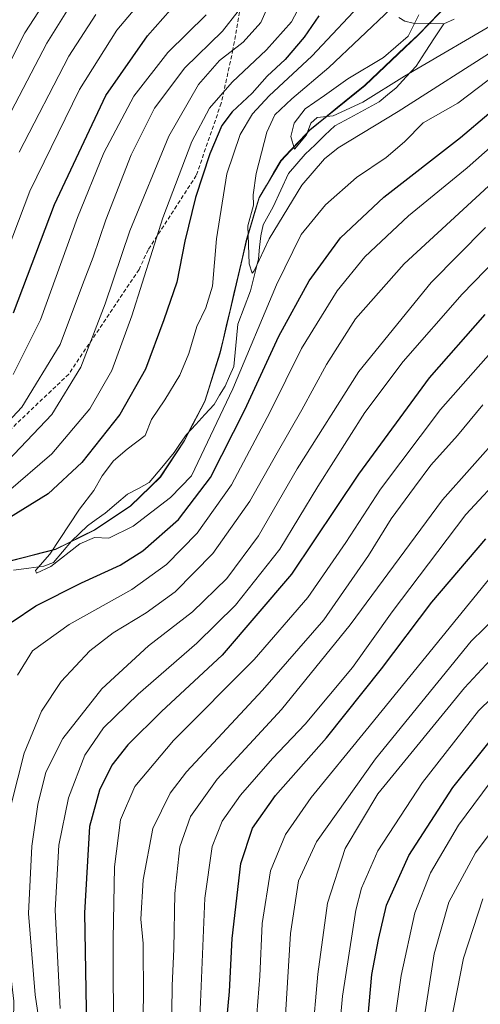
# Model space of a CAD drawing. Units: metres. Extents: x 593268 to 596692, y 4768397 to 4770757.
# Drawn here: x 595653 to 595768, y 4768596 to 4768842 of the extents above; entities that cross this region are included whole.
import ezdxf

# ---------------------------------------------------------------- set-up
doc = ezdxf.new("R2010")
doc.units = ezdxf.units.M
doc.header["$MEASUREMENT"] = 0
doc.linetypes.add('TRAZOSX2', pattern=[1.5, 1, -0.5])
for name, color, linetype, lineweight in [('Arbolado forestal CxS', 92, 'Continuous', 0), ('Corriente natural lineal', 142, 'Continuous', 13), ('Curva de nivel maestra', 36, 'Continuous', 30), ('Curva de nivel normal', 36, 'Continuous', 0), ('Entidad de ámbito territorial', 19, 'Continuous', 0), ('Entidad de ámbito territorial CxS', 92, 'Continuous', 0), ('Municipio', 9, 'Continuous', 13), ('Municipio CxS', 142, 'Continuous', 0), ('Senda', 19, 'TRAZOSX2', 0)]:
    doc.layers.add(name, color=color, linetype=linetype, lineweight=lineweight)

# ---------------------------------------------------------------- blocks, each defined once
blk = doc.blocks.new('*U150')
at = {"layer": 'Arbolado forestal CxS', "color": 92, "linetype": 'Continuous', "lineweight": 0}
blk.add_polyline3d([(595650.7531, 4768706.6391, 595.3599), (595661.8033, 4768709.4597, 596.3331), (595671.5733, 4768714.3091, 596.1911), (595680.5829, 4768720.2991, 595.3998), (595688.0635, 4768727.5595, 593.742), (595694.0135, 4768736.5893, 593.958), (595699.1939, 4768746.4995, 594.1583), (595702.9835, 4768758.5691, 592.6289), (595706.5037, 4768773.4391, 591.2746), (595709.6539, 4768787.0291, 590.6579), (595712.8041, 4768797.4493, 588.7401), (595718.2441, 4768806.7395, 587.0801), (595725.4749, 4768814.3691, 587.9405), (595739.2946, 4768825.5797, 586.7766), (595752.6047, 4768838.1795, 583.0356), (595765.5345, 4768851.5393, 582.0257)], dxfattribs=at)
blk = doc.blocks.new('*U173')
at = {"layer": 'Curva de nivel normal', "color": 36, "linetype": 'Continuous', "lineweight": 0}
for points in [[(595723.91, 4768847.23, 605), (595720.89, 4768841.53, 605), (595714.6, 4768834.52, 605), (595706.04, 4768826.4, 605), (595700.35, 4768819.91, 605), (595695.94, 4768811.58, 605), (595688.63, 4768792.41, 605), (595680.92, 4768767.9, 605), (595675.9, 4768754.29, 605), (595670.34, 4768744.63, 605), (595660.87, 4768733.38, 605), (595649.44, 4768723.58, 605)], [(595652.23, 4768678, 605), (595655.99, 4768684.12, 605), (595665.18, 4768690.74, 605), (595680.87, 4768699.48, 605), (595689.53, 4768705.74, 605), (595697.24, 4768713.56, 605), (595705.86, 4768725.61, 605), (595715.54, 4768743.88, 605), (595723.41, 4768759.79, 605), (595732.3, 4768774.18, 605), (595739.21, 4768782.67, 605), (595750.2, 4768792.94, 605), (595764.84, 4768805, 605), (595775.67, 4768814.58, 605)]]:
    blk.add_polyline3d(points, dxfattribs=at)
blk = doc.blocks.new('*U174')
at = {"layer": 'Curva de nivel normal', "color": 36, "linetype": 'Continuous', "lineweight": 0}
for points in [[(595459.45, 4768646.62, 640), (595482.1, 4768673.36, 640), (595492.55, 4768684.9, 640), (595495.62, 4768689.45, 640), (595501.6, 4768699.74, 640), (595517.79, 4768717.73, 640), (595535.38, 4768734.08, 640), (595539.68, 4768737.02, 640), (595549.39, 4768740.78, 640), (595571.3, 4768747.05, 640), (595580.28, 4768748.44, 640), (595589.87, 4768747.9, 640), (595602.31, 4768749.77, 640), (595611.31, 4768750.89, 640), (595617.64, 4768753.75, 640), (595624.87, 4768760.74, 640), (595630.59, 4768768.62, 640), (595634.33, 4768777.26, 640), (595640.59, 4768796.21, 640), (595648.79, 4768815.36, 640), (595659.65, 4768836.14, 640), (595665.83, 4768846.13, 640)], [(595773.54, 4768738.61, 640), (595758.69, 4768721.89, 640), (595735.56, 4768690.63, 640), (595718.4, 4768669.42, 640), (595702.27, 4768652.03, 640), (595695.54, 4768642.69, 640), (595692.9, 4768635.06, 640), (595691.64, 4768623.39, 640), (595691.38, 4768609.56, 640), (595690.98, 4768600.31, 640), (595690.83, 4768587.46, 640)]]:
    blk.add_polyline3d(points, dxfattribs=at)
blk = doc.blocks.new('*U179')
at = {"layer": 'Curva de nivel normal', "color": 36, "linetype": 'Continuous', "lineweight": 0}
blk.add_polyline3d([(595786.39, 4768846.39, 590), (595773.2, 4768835.41, 590), (595747.59, 4768819.09, 590), (595732.54, 4768809.98, 590), (595729.12, 4768807.25, 590), (595723.44, 4768800.59, 590), (595715.3, 4768787.19, 590), (595711.55, 4768779.21, 590), (595711.01, 4768778.61, 590), (595710.3, 4768780.93, 590), (595709.94, 4768790.43, 590), (595711.36, 4768795.58, 590), (595711.3, 4768798.24, 590), (595712.03, 4768803.58, 590), (595714.68, 4768813.91, 590), (595716.67, 4768818.24, 590), (595720.96, 4768822.24, 590), (595730.22, 4768830.03, 590), (595745.7, 4768844.72, 590)], dxfattribs=at)
blk = doc.blocks.new('*U182')
at = {"layer": 'Curva de nivel normal', "color": 36, "linetype": 'Continuous', "lineweight": 0}
blk.add_polyline3d([(595773.43, 4768705.92, 655), (595739.53, 4768664.29, 655), (595725.81, 4768647.38, 655), (595719.35, 4768638.13, 655), (595715.6, 4768629.04, 655), (595713.51, 4768615.9, 655), (595712.93, 4768602.69, 655), (595712.15, 4768593.22, 655), (595711.89, 4768584.66, 655), (595710.88, 4768569.74, 655), (595709.91, 4768559.43, 655), (595710.95, 4768546.94, 655), (595714.75, 4768525.68, 655), (595717.55, 4768503.56, 655), (595717.89, 4768485.92, 655), (595716.56, 4768464.25, 655), (595716.39, 4768449.78, 655), (595711.4, 4768436.68, 655), (595708.7, 4768430.06, 655)], dxfattribs=at)
blk = doc.blocks.new('*U185')
at = {"layer": 'Curva de nivel normal', "color": 36, "linetype": 'Continuous', "lineweight": 0}
blk.add_polyline3d([(595777.34, 4768832.36, 595), (595762.53, 4768821.11, 595), (595753.87, 4768816.22, 595), (595749.2, 4768811.5, 595), (595744.53, 4768807.56, 595), (595737.17, 4768802.54, 595), (595729.36, 4768795.74, 595), (595723.29, 4768788.24, 595), (595717.1, 4768775.71, 595), (595706.18, 4768749.67, 595), (595695.79, 4768727.91, 595), (595690.61, 4768722.51, 595), (595681.19, 4768715.33, 595), (595675.13, 4768712.34, 595), (595671.53, 4768712.5, 595), (595667.91, 4768710.91, 595), (595660.62, 4768705.22, 595), (595657.06, 4768703.58, 595), (595656.73, 4768704.18, 595), (595660.33, 4768708.3, 595), (595667.82, 4768719.59, 595), (595671.38, 4768724.24, 595), (595673.43, 4768727.91, 595), (595676.26, 4768731.67, 595), (595679.72, 4768734.6, 595), (595684.21, 4768738, 595), (595685.79, 4768742, 595), (595689.18, 4768746.88, 595), (595692.87, 4768753.1, 595), (595695.19, 4768758.52, 595), (595697.13, 4768765.24, 595), (595699.45, 4768769.93, 595), (595701.1, 4768775.32, 595), (595702.12, 4768787.16, 595), (595704.68, 4768803.49, 595), (595708.05, 4768813.28, 595), (595711.13, 4768818.47, 595), (595715.31, 4768822.97, 595), (595725.98, 4768832.94, 595), (595740.2, 4768848.2, 595)], dxfattribs=at)
blk = doc.blocks.new('*U191')
at = {"layer": 'Curva de nivel normal', "color": 36, "linetype": 'Continuous', "lineweight": 0}
for points in [[(595652.69, 4768808.84, 635), (595665.13, 4768832.87, 635), (595671.87, 4768843.29, 635)], [(595768.78, 4768745.65, 635), (595762.46, 4768737.99, 635), (595755.77, 4768730.58, 635), (595751.64, 4768725.05, 635), (595745.82, 4768717.13, 635), (595740.17, 4768707.97, 635), (595728.94, 4768691.87, 635), (595713.62, 4768674.27, 635), (595694.56, 4768653.86, 635), (595690.47, 4768648.48, 635), (595686.13, 4768639.64, 635), (595683.72, 4768626.79, 635), (595683.17, 4768616.97, 635), (595683.72, 4768610.92, 635), (595683.77, 4768597.17, 635), (595682.89, 4768566.25, 635)]]:
    blk.add_polyline3d(points, dxfattribs=at)
blk = doc.blocks.new('*U193')
at = {"layer": 'Curva de nivel normal', "color": 36, "linetype": 'Continuous', "lineweight": 0}
blk.add_polyline3d([(595776.21, 4768646.02, 685), (595766.92, 4768633.59, 685), (595760.27, 4768621.19, 685), (595756.55, 4768608.33, 685), (595752.14, 4768579.86, 685), (595751.52, 4768562.29, 685), (595753.22, 4768550.71, 685), (595755.88, 4768541.39, 685), (595758.28, 4768528.04, 685), (595758.78, 4768512.83, 685), (595757.46, 4768493.82, 685), (595758.53, 4768475.25, 685), (595759.11, 4768455.5, 685), (595757.19, 4768435.46, 685), (595756.13, 4768431.62, 685), (595755.63, 4768430.71, 685)], dxfattribs=at)
blk = doc.blocks.new('*U199')
at = {"layer": 'Curva de nivel normal', "color": 36, "linetype": 'Continuous', "lineweight": 0}
blk.add_polyline3d([(595774.24, 4768842.6, 585), (595749.15, 4768827.86, 585), (595738.7, 4768821.41, 585), (595731.28, 4768817.97, 585), (595727.31, 4768817.57, 585), (595725.69, 4768816.11, 585), (595724.59, 4768813.25, 585), (595721.59, 4768809.62, 585), (595720.72, 4768812.76, 585), (595721.54, 4768816.14, 585), (595724.32, 4768819.76, 585), (595729.12, 4768823.06, 585), (595734.93, 4768827.25, 585), (595743.93, 4768832.53, 585), (595750.09, 4768837.91, 585), (595752.78, 4768843.26, 585)], dxfattribs=at)
blk = doc.blocks.new('*U204')
at = {"layer": 'Curva de nivel normal', "color": 36, "linetype": 'Continuous', "lineweight": 0}
for points in [[(595640.08, 4768811.19, 645), (595654.14, 4768838.73, 645), (595666.21, 4768857.39, 645)], [(595774.41, 4768728.88, 645), (595764.53, 4768718.23, 645), (595752.87, 4768702.76, 645), (595746.1, 4768693.84, 645), (595736.12, 4768679.93, 645), (595724.33, 4768665.77, 645), (595716.15, 4768657.16, 645), (595708.1, 4768647.98, 645), (595703.49, 4768641.51, 645), (595700.98, 4768635.18, 645), (595699.15, 4768622.25, 645), (595698.11, 4768596.21, 645), (595697.2, 4768577.41, 645), (595696.96, 4768566.54, 645), (595696.27, 4768552.59, 645), (595697.26, 4768538.92, 645), (595699.84, 4768523.59, 645), (595702.15, 4768511.85, 645), (595704.34, 4768494.26, 645), (595704.55, 4768477.68, 645), (595703.6, 4768462.93, 645), (595704.39, 4768451.79, 645), (595701.64, 4768439.64, 645), (595698.66, 4768429.92, 645)]]:
    blk.add_polyline3d(points, dxfattribs=at)
blk = doc.blocks.new('*U216')
at = {"layer": 'Curva de nivel normal', "color": 36, "linetype": 'Continuous', "lineweight": 0}
blk.add_polyline3d([(595772.53, 4768653.75, 680), (595762.64, 4768640.46, 680), (595755.68, 4768628.59, 680), (595751.72, 4768618.59, 680), (595748.35, 4768602.92, 680), (595745.49, 4768583.1, 680), (595744.69, 4768566.76, 680), (595746.54, 4768550.27, 680), (595750.53, 4768531.71, 680), (595752.08, 4768511.77, 680), (595750.97, 4768491.97, 680), (595751.68, 4768475.1, 680), (595751.8, 4768455.8, 680), (595750.54, 4768438.25, 680), (595748.75, 4768432.42, 680), (595747.4, 4768430.6, 680)], dxfattribs=at)
blk = doc.blocks.new('*U218')
at = {"layer": 'Curva de nivel normal', "color": 36, "linetype": 'Continuous', "lineweight": 0}
for points in [[(595716.83, 4768849.65, 610), (595713.21, 4768841.3, 610), (595708.75, 4768836.42, 610), (595702.87, 4768831.82, 610), (595697.59, 4768825.78, 610), (595690.19, 4768812.9, 610), (595680.38, 4768789.21, 610), (595674.19, 4768770.95, 610), (595668.14, 4768755.12, 610), (595660.9, 4768743.24, 610), (595649.82, 4768731.62, 610)], [(595651.25, 4768591.5, 610), (595651.34, 4768596.48, 610), (595650.54, 4768603.59, 610), (595650.1, 4768610.05, 610), (595648.63, 4768617.12, 610), (595649.24, 4768628.08, 610), (595650.77, 4768646, 610), (595653.9, 4768658.54, 610), (595658.3, 4768668.99, 610), (595663.19, 4768676.45, 610), (595670.4, 4768684.1, 610), (595676.2, 4768688.65, 610), (595684.49, 4768693.6, 610), (595691.7, 4768698.88, 610), (595701.14, 4768708.45, 610), (595710.45, 4768721.54, 610), (595717.24, 4768733.62, 610), (595723.44, 4768744.43, 610), (595729.59, 4768755.77, 610), (595736.85, 4768767.19, 610), (595749.05, 4768780.91, 610), (595778.63, 4768808.11, 610)]]:
    blk.add_polyline3d(points, dxfattribs=at)
blk = doc.blocks.new('*U220')
at = {"layer": 'Curva de nivel normal', "color": 36, "linetype": 'Continuous', "lineweight": 0}
blk.add_polyline3d([(595715.68, 4768430.16, 660), (595715.92, 4768430.59, 660), (595723.11, 4768443.82, 660), (595724.17, 4768446.49, 660), (595723.94, 4768451.08, 660), (595721.26, 4768461.43, 660), (595720.74, 4768467.82, 660), (595722.19, 4768480.63, 660), (595724.45, 4768499.4, 660), (595722.58, 4768523.63, 660), (595718.28, 4768545.67, 660), (595717.02, 4768555.56, 660), (595717.14, 4768562.2, 660), (595719.39, 4768592.92, 660), (595720.64, 4768613.37, 660), (595722.64, 4768626.59, 660), (595727.13, 4768636.34, 660), (595741.88, 4768657.13, 660), (595765.84, 4768686.51, 660), (595778.84, 4768699.22, 660)], dxfattribs=at)
blk = doc.blocks.new('*U227')
at = {"layer": 'Curva de nivel normal', "color": 36, "linetype": 'Continuous', "lineweight": 0}
blk.add_polyline3d([(595732.21, 4768581.93, 670), (595733.67, 4768597.72, 670), (595737.01, 4768619.23, 670), (595738.42, 4768624.73, 670), (595742.48, 4768634.06, 670), (595753.63, 4768651.14, 670), (595767.71, 4768669.1, 670), (595781, 4768682.09, 670)], dxfattribs=at)
blk = doc.blocks.new('*U231')
at = {"layer": 'Curva de nivel normal', "color": 36, "linetype": 'Continuous', "lineweight": 0}
blk.add_polyline3d([(595768.73, 4768622.03, 690), (595763.92, 4768607.23, 690), (595759.92, 4768586.77, 690), (595758.1, 4768570.33, 690), (595758.09, 4768561.36, 690), (595759.58, 4768552.27, 690), (595762.59, 4768542.59, 690), (595765.19, 4768528.25, 690), (595765.53, 4768514.3, 690), (595763.82, 4768502.79, 690), (595763.14, 4768493.73, 690), (595763.94, 4768484.29, 690), (595765.56, 4768473.34, 690), (595766.2, 4768457.59, 690), (595764.66, 4768435.92, 690), (595763.91, 4768431.57, 690), (595763.55, 4768430.82, 690)], dxfattribs=at)
blk = doc.blocks.new('*U244')
at = {"layer": 'Curva de nivel normal', "color": 36, "linetype": 'Continuous', "lineweight": 0}
blk.add_polyline3d([(595723.44, 4768430.26, 665), (595725.98, 4768434.93, 665), (595730.34, 4768445.42, 665), (595729.76, 4768453.34, 665), (595726.41, 4768464.58, 665), (595725.64, 4768471.72, 665), (595727.02, 4768482.15, 665), (595728.45, 4768486.1, 665), (595730.79, 4768488.52, 665), (595731.81, 4768491.83, 665), (595731.92, 4768501.66, 665), (595730.98, 4768517.77, 665), (595729.17, 4768529.82, 665), (595725.41, 4768547, 665), (595724.13, 4768565.39, 665), (595726.03, 4768587.07, 665), (595727.44, 4768603.22, 665), (595729.92, 4768620.99, 665), (595734.32, 4768634.69, 665), (595742.52, 4768648.3, 665), (595750.77, 4768658.45, 665), (595764.15, 4768674.83, 665), (595776.1, 4768687.66, 665)], dxfattribs=at)
blk = doc.blocks.new('*U249')
at = {"layer": 'Curva de nivel maestra', "color": 36, "linetype": 'Continuous', "lineweight": 30}
blk.add_polyline3d([(595738.82, 4768430.48, 675), (595744.48, 4768441.2, 675), (595744.32, 4768458.23, 675), (595744.7, 4768475.37, 675), (595744.51, 4768490.25, 675), (595745.62, 4768504.37, 675), (595745.59, 4768514.39, 675), (595743.36, 4768531.04, 675), (595739.25, 4768552.59, 675), (595738.15, 4768569.59, 675), (595739.42, 4768585.25, 675), (595741.02, 4768603.17, 675), (595742.63, 4768611.93, 675), (595744.62, 4768620.5, 675), (595750.24, 4768632.92, 675), (595761.26, 4768649.94, 675), (595774.45, 4768666.31, 675)], dxfattribs=at)
blk = doc.blocks.new('*U261')
at = {"layer": 'Curva de nivel maestra', "color": 36, "linetype": 'Continuous', "lineweight": 30}
for points in [[(595727.67, 4768842.98, 600), (595724.05, 4768837.65, 600), (595719.29, 4768832.06, 600), (595714.8, 4768827.86, 600), (595711.03, 4768823.66, 600), (595706.02, 4768819, 600), (595703.43, 4768815.56, 600), (595700.38, 4768808.43, 600), (595696.8, 4768797.51, 600), (595694.15, 4768786.65, 600), (595692.14, 4768776.37, 600), (595688.88, 4768766.91, 600), (595684.28, 4768754.58, 600), (595677.9, 4768743.24, 600), (595668.41, 4768731.26, 600), (595659.93, 4768723.42, 600), (595647.2, 4768715.54, 600)], [(595650.9, 4768691.33, 600), (595656.82, 4768695.34, 600), (595668.3, 4768701.14, 600), (595677.99, 4768705.53, 600), (595683.61, 4768709.1, 600), (595692.56, 4768716.96, 600), (595700.55, 4768727.46, 600), (595709.17, 4768744.38, 600), (595717.72, 4768762.81, 600), (595725.31, 4768776.72, 600), (595733.14, 4768787.45, 600), (595743.96, 4768797.58, 600), (595763.19, 4768812.58, 600), (595777.39, 4768824.59, 600)]]:
    blk.add_polyline3d(points, dxfattribs=at)
blk = doc.blocks.new('*U263')
at = {"layer": 'Curva de nivel maestra', "color": 36, "linetype": 'Continuous', "lineweight": 30}
blk.add_polyline3d([(595703.97, 4768429.99, 650), (595705.97, 4768436.9, 650), (595710.33, 4768449.7, 650), (595711.05, 4768454.73, 650), (595710.13, 4768462.62, 650), (595711.09, 4768481.57, 650), (595709.92, 4768505.59, 650), (595704.72, 4768538.78, 650), (595703.1, 4768554.63, 650), (595704.16, 4768570.1, 650), (595704.71, 4768585.23, 650), (595704.69, 4768591.69, 650), (595705.36, 4768598.86, 650), (595706.02, 4768612.17, 650), (595708.22, 4768630.91, 650), (595711.09, 4768639.72, 650), (595716.87, 4768647.88, 650), (595729.61, 4768662.34, 650), (595743.4, 4768679.59, 650), (595756.03, 4768696.25, 650), (595769.5, 4768712.12, 650)], dxfattribs=at)

msp = doc.modelspace()

# ---------------------------------------------------------------- linework, layer by layer
at = {"layer": 'Arbolado forestal CxS', "color": 92, "linetype": 'Continuous', "lineweight": 0}
for points in [[(595765.53, 4768851.54, 582.03), (595752.6, 4768838.18, 583.04), (595739.29, 4768825.58, 586.78), (595725.47, 4768814.37, 587.94), (595718.24, 4768806.74, 587.08), (595712.8, 4768797.45, 588.74), (595709.65, 4768787.03, 590.66), (595706.5, 4768773.44, 591.27), (595702.98, 4768758.57, 592.63), (595699.19, 4768746.5, 594.16), (595694.01, 4768736.59, 593.96), (595688.06, 4768727.56, 593.74), (595680.58, 4768720.3, 595.4), (595671.57, 4768714.31, 596.19), (595661.8, 4768709.46, 596.33), (595650.75, 4768706.64, 595.36)], [(595650.75, 4768706.64, 595.36), (595661.8, 4768709.46, 596.33), (595671.57, 4768714.31, 596.19), (595680.58, 4768720.3, 595.4), (595688.06, 4768727.56, 593.74), (595694.01, 4768736.59, 593.96), (595699.19, 4768746.5, 594.16), (595702.98, 4768758.57, 592.63), (595706.5, 4768773.44, 591.27), (595709.65, 4768787.03, 590.66), (595712.8, 4768797.45, 588.74), (595718.24, 4768806.74, 587.08), (595725.47, 4768814.37, 587.94), (595739.29, 4768825.58, 586.78), (595752.6, 4768838.18, 583.04), (595765.53, 4768851.54, 582.03)], [(595650.75, 4768706.64, 595.36), (595661.8, 4768709.46, 596.33), (595671.57, 4768714.31, 596.19), (595680.58, 4768720.3, 595.4), (595688.06, 4768727.56, 593.74), (595694.01, 4768736.59, 593.96), (595699.19, 4768746.5, 594.16), (595702.98, 4768758.57, 592.63), (595706.5, 4768773.44, 591.27), (595709.65, 4768787.03, 590.66), (595712.8, 4768797.45, 588.74), (595718.24, 4768806.74, 587.08), (595725.47, 4768814.37, 587.94), (595739.29, 4768825.58, 586.78), (595752.6, 4768838.18, 583.04), (595765.53, 4768851.54, 582.03)]]:
    msp.add_polyline3d(points, dxfattribs=at)
at = {"layer": 'Corriente natural lineal', "color": 142, "linetype": 'Continuous', "lineweight": 13}
for points in [[(595747.77, 4768842.57, 587.83), (595749.28, 4768841.67, 586.15), (595751.37, 4768841.13, 584.24), (595755.19, 4768841.06, 582.68), (595759, 4768841, 582.34)], [(595761.58, 4768842.19, 582.48), (595759, 4768841, 582.34)], [(595759, 4768841, 582.34), (595756.69, 4768837.47, 582.23), (595754.37, 4768833.94, 583.05), (595752.06, 4768830.41, 585.3), (595749.55, 4768827.69, 586.74), (595747.04, 4768824.97, 587.25), (595744.92, 4768823.24, 586.94), (595742.8, 4768821.51, 586.84), (595739.11, 4768819.5, 586.15), (595735.43, 4768817.48, 586.05), (595731.74, 4768815.46, 586.8), (595729.25, 4768813.1, 587.17), (595726.76, 4768810.73, 586.88), (595724.27, 4768808.37, 586.35), (595722.17, 4768805.95, 586.64), (595720.08, 4768803.54, 587.58), (595718.17, 4768799.39, 587.95), (595716.26, 4768795.24, 587.96), (595715.01, 4768792.97, 588.47), (595713.76, 4768790.7, 588.64), (595713.16, 4768787.95, 588.76), (595712.87, 4768785.07, 589.73), (595712.57, 4768782.18, 590.49), (595711.59, 4768778.17, 590.91), (595710.61, 4768774.16, 591.34), (595709.03, 4768769.99, 591.25), (595707.46, 4768765.81, 589.94), (595707.1, 4768762.29, 589.91), (595706.74, 4768758.77, 591.62), (595706.39, 4768755.25, 593.69), (595705.33, 4768752.8, 594.67), (595704.28, 4768750.36, 594.75), (595702.88, 4768748.05, 594.21), (595701.48, 4768745.74, 593), (595699.19, 4768743.23, 592.38), (595696.89, 4768740.72, 591.96), (595694.59, 4768738.21, 591.91), (595693.03, 4768735.97, 592.2), (595691.47, 4768733.72, 592.08), (595688.37, 4768729.97, 592.61), (595685.26, 4768726.22, 592.97), (595682.54, 4768724.77, 593.21), (595679.82, 4768723.32, 593.39), (595677.03, 4768720.96, 593.53), (595674.23, 4768718.59, 593.65), (595671.99, 4768717, 593.89), (595669.76, 4768715.42, 594.54), (595667.77, 4768713.49, 595), (595665.78, 4768711.57, 595.9), (595663.51, 4768708.9, 596.17), (595661.24, 4768706.23, 595.79), (595658.86, 4768705.26, 595.6), (595655.08, 4768704.79, 595.36), (595651.3, 4768704.32, 595.34)]]:
    msp.add_polyline3d(points, dxfattribs=at)
at = {"layer": 'Curva de nivel maestra', "color": 36, "linetype": 'Continuous', "lineweight": 30}
for points in [[(595651.28, 4768768.72, 625), (595661.53, 4768795.82, 625), (595674.36, 4768823.08, 625), (595684.84, 4768837.95, 625), (595694.39, 4768848.91, 625)], [(595769.29, 4768768.29, 625), (595755.33, 4768752.42, 625), (595737.65, 4768728.32, 625), (595720.88, 4768703.33, 625), (595703.54, 4768683, 625), (595688.32, 4768668.93, 625), (595679.92, 4768660.63, 625), (595675.89, 4768655.52, 625), (595672.81, 4768649.26, 625), (595670.3, 4768640.17, 625), (595669.05, 4768618.59, 625), (595669.72, 4768579.92, 625)]]:
    msp.add_polyline3d(points, dxfattribs=at)
at = {"layer": 'Curva de nivel normal', "color": 36, "linetype": 'Continuous', "lineweight": 0}
for points in [[(595649.65, 4768784.15, 630), (595655.39, 4768799.14, 630), (595667.78, 4768824.58, 630), (595677.13, 4768839.4, 630), (595684.45, 4768848.19, 630)], [(595643.79, 4768734.92, 615), (595653.33, 4768745.07, 615), (595662.97, 4768760.72, 615), (595668.57, 4768775.7, 615), (595671.22, 4768782.61, 615), (595674.38, 4768791.92, 615), (595680.76, 4768808.24, 615), (595686.59, 4768819.91, 615), (595694.12, 4768830.01, 615), (595703.55, 4768839.17, 615), (595707.54, 4768844.13, 615)], [(595651.2, 4768753.22, 620), (595658.06, 4768766.96, 620), (595667.32, 4768792.5, 620), (595673.88, 4768808.7, 620), (595681.36, 4768822.9, 620), (595689.9, 4768833.84, 620), (595699.53, 4768843.21, 620)], [(595769.45, 4768789.99, 615), (595755.87, 4768776.27, 615), (595737.75, 4768753.97, 615), (595722.26, 4768729.68, 615), (595712.57, 4768712.91, 615), (595704.71, 4768702.25, 615), (595696.07, 4768693.89, 615), (595685.1, 4768685.36, 615), (595673.38, 4768674.61, 615), (595663.58, 4768662.18, 615), (595659.38, 4768653.74, 615), (595657.33, 4768645.69, 615), (595655.84, 4768635.22, 615), (595655.02, 4768618.4, 615), (595656.72, 4768598.04, 615), (595659.09, 4768581.82, 615)], [(595778.16, 4768788.28, 620), (595763.58, 4768773.39, 620), (595748.83, 4768756.48, 620), (595739.24, 4768743.72, 620), (595727.44, 4768725.24, 620), (595717.92, 4768709.58, 620), (595706.86, 4768695.53, 620), (595697.2, 4768686.05, 620), (595682.48, 4768673.3, 620), (595673.77, 4768664.84, 620), (595669.1, 4768657.99, 620), (595665, 4768647.36, 620), (595662.6, 4768635.48, 620), (595661.72, 4768619.25, 620), (595662.94, 4768594.59, 620)], [(595770.78, 4768758.79, 630), (595758.2, 4768744.48, 630), (595743.18, 4768724.55, 630), (595734.46, 4768711.19, 630), (595724.96, 4768697.45, 630), (595711.48, 4768681.98, 630), (595691.34, 4768661.65, 630), (595681.67, 4768650.19, 630), (595678.04, 4768641.8, 630), (595676.51, 4768630.08, 630), (595676.19, 4768612, 630), (595676.32, 4768584.89, 630)]]:
    msp.add_polyline3d(points, dxfattribs=at)
at = {"layer": 'Entidad de ámbito territorial', "color": 19, "linetype": 'Continuous', "lineweight": 0}
msp.add_polyline3d([(595759.04, 4768844.95, 583.3), (595755.8, 4768841.6, 582.51), (595752.57, 4768838.26, 582.76), (595749.24, 4768835.11, 584.48), (595745.92, 4768831.96, 586.11), (595742.59, 4768828.81, 586.29), (595739.26, 4768825.66, 585.34), (595735.8, 4768822.86, 584.27), (595732.34, 4768820.05, 584.68), (595728.89, 4768817.25, 585.31), (595725.43, 4768814.45, 585.45), (595723.02, 4768811.91, 585.11), (595720.62, 4768809.36, 585.11), (595718.21, 4768806.82, 586.54), (595716.39, 4768803.73, 587.16), (595714.58, 4768800.63, 588.32), (595712.76, 4768797.54, 589), (595711.71, 4768794.07, 588.53), (595710.66, 4768790.59, 588.51), (595709.61, 4768787.12, 589.12), (595708.56, 4768782.59, 590.28), (595707.52, 4768778.05, 590.62), (595706.47, 4768773.52, 590.67), (595705.59, 4768769.8, 590.6), (595704.71, 4768766.09, 590.38), (595703.82, 4768762.38, 590.78), (595702.94, 4768758.66, 592.12), (595701.68, 4768754.63, 593.1), (595700.42, 4768750.61, 593.37), (595699.16, 4768746.58, 593), (595697.43, 4768743.28, 592.04), (595695.7, 4768739.97, 591.86), (595693.97, 4768736.67, 592.17), (595691.99, 4768733.66, 592.18), (595690, 4768730.65, 592.39), (595688.02, 4768727.64, 592.75), (595685.53, 4768725.22, 592.99), (595683.03, 4768722.8, 593.36), (595680.54, 4768720.38, 593.72), (595677.54, 4768718.38, 593.67), (595674.53, 4768716.39, 593.86), (595671.53, 4768714.39, 594.2), (595668.27, 4768712.77, 595.21), (595665.02, 4768711.16, 596.05), (595661.76, 4768709.54, 596.02), (595658.08, 4768708.6, 595.91), (595654.39, 4768707.67, 595.74), (595650.71, 4768706.73, 595.63)], dxfattribs=at)
at = {"layer": 'Entidad de ámbito territorial CxS', "color": 92, "linetype": 'Continuous', "lineweight": 0}
msp.add_polyline3d([(595650.71, 4768706.73, 595.63), (595654.39, 4768707.67, 595.74), (595658.08, 4768708.6, 595.91), (595661.76, 4768709.54, 596.02), (595665.02, 4768711.16, 596.05), (595668.27, 4768712.77, 595.21), (595671.53, 4768714.39, 594.2), (595674.53, 4768716.39, 593.86), (595677.54, 4768718.38, 593.67), (595680.54, 4768720.38, 593.72), (595683.03, 4768722.8, 593.36), (595685.53, 4768725.22, 592.99), (595688.02, 4768727.64, 592.75), (595690, 4768730.65, 592.39), (595691.99, 4768733.66, 592.18), (595693.97, 4768736.67, 592.17), (595695.7, 4768739.97, 591.86), (595697.43, 4768743.28, 592.04), (595699.16, 4768746.58, 593), (595700.42, 4768750.61, 593.37), (595701.68, 4768754.63, 593.1), (595702.94, 4768758.66, 592.12), (595703.82, 4768762.38, 590.78), (595704.71, 4768766.09, 590.38), (595705.59, 4768769.8, 590.6), (595706.47, 4768773.52, 590.67), (595707.52, 4768778.05, 590.62), (595708.56, 4768782.59, 590.28), (595709.61, 4768787.12, 589.12), (595710.66, 4768790.59, 588.51), (595711.71, 4768794.07, 588.53), (595712.76, 4768797.54, 589), (595714.58, 4768800.63, 588.32), (595716.39, 4768803.73, 587.16), (595718.21, 4768806.82, 586.54), (595720.62, 4768809.36, 585.11), (595723.02, 4768811.91, 585.11), (595725.43, 4768814.45, 585.45), (595728.89, 4768817.25, 585.31), (595732.34, 4768820.05, 584.68), (595735.8, 4768822.86, 584.27), (595739.26, 4768825.66, 585.34), (595742.59, 4768828.81, 586.29), (595745.92, 4768831.96, 586.11), (595749.24, 4768835.11, 584.48), (595752.57, 4768838.26, 582.76), (595755.8, 4768841.6, 582.51), (595759.04, 4768844.95, 583.3)], dxfattribs=at)
at = {"layer": 'Municipio', "color": 9, "linetype": 'Continuous', "lineweight": 13}
msp.add_polyline3d([(595759.04, 4768844.95, 583.3), (595755.8, 4768841.6, 582.51), (595752.57, 4768838.26, 582.76), (595749.24, 4768835.11, 584.48), (595745.92, 4768831.96, 586.11), (595742.59, 4768828.81, 586.29), (595739.26, 4768825.66, 585.34), (595735.8, 4768822.86, 584.27), (595732.34, 4768820.05, 584.68), (595728.89, 4768817.25, 585.31), (595725.43, 4768814.45, 585.45), (595723.02, 4768811.91, 585.11), (595720.62, 4768809.36, 585.11), (595718.21, 4768806.82, 586.54), (595716.39, 4768803.73, 587.16), (595714.58, 4768800.63, 588.32), (595712.76, 4768797.54, 589), (595711.71, 4768794.07, 588.53), (595710.66, 4768790.59, 588.51), (595709.61, 4768787.12, 589.12), (595708.56, 4768782.59, 590.28), (595707.52, 4768778.05, 590.62), (595706.47, 4768773.52, 590.67), (595705.59, 4768769.8, 590.6), (595704.71, 4768766.09, 590.38), (595703.82, 4768762.38, 590.78), (595702.94, 4768758.66, 592.12), (595701.68, 4768754.63, 593.1), (595700.42, 4768750.61, 593.37), (595699.16, 4768746.58, 593), (595697.43, 4768743.28, 592.04), (595695.7, 4768739.97, 591.86), (595693.97, 4768736.67, 592.17), (595691.99, 4768733.66, 592.18), (595690, 4768730.65, 592.39), (595688.02, 4768727.64, 592.75), (595685.53, 4768725.22, 592.99), (595683.03, 4768722.8, 593.36), (595680.54, 4768720.38, 593.72), (595677.54, 4768718.38, 593.67), (595674.53, 4768716.39, 593.86), (595671.53, 4768714.39, 594.2), (595668.27, 4768712.77, 595.21), (595665.02, 4768711.16, 596.05), (595661.76, 4768709.54, 596.02), (595658.08, 4768708.6, 595.91), (595654.39, 4768707.67, 595.74), (595650.71, 4768706.73, 595.63)], dxfattribs=at)
msp.add_polyline3d([(595759.04, 4768844.95, 583.3), (595755.8, 4768841.6, 582.51), (595752.57, 4768838.26, 582.76), (595749.24, 4768835.11, 584.48), (595745.92, 4768831.96, 586.11), (595742.59, 4768828.81, 586.29), (595739.26, 4768825.66, 585.34), (595735.8, 4768822.86, 584.27), (595732.34, 4768820.05, 584.68), (595728.89, 4768817.25, 585.31), (595725.43, 4768814.45, 585.45), (595723.02, 4768811.91, 585.11), (595720.62, 4768809.36, 585.11), (595718.21, 4768806.82, 586.54), (595716.39, 4768803.73, 587.16), (595714.58, 4768800.63, 588.32), (595712.76, 4768797.54, 589), (595711.71, 4768794.07, 588.53), (595710.66, 4768790.59, 588.51), (595709.61, 4768787.12, 589.12), (595708.56, 4768782.59, 590.28), (595707.52, 4768778.05, 590.62), (595706.47, 4768773.52, 590.67), (595705.59, 4768769.8, 590.6), (595704.71, 4768766.09, 590.38), (595703.82, 4768762.38, 590.78), (595702.94, 4768758.66, 592.12), (595701.68, 4768754.63, 593.1), (595700.42, 4768750.61, 593.37), (595699.16, 4768746.58, 593), (595697.43, 4768743.28, 592.04), (595695.7, 4768739.97, 591.86), (595693.97, 4768736.67, 592.17), (595691.99, 4768733.66, 592.18), (595690, 4768730.65, 592.39), (595688.02, 4768727.64, 592.75), (595685.53, 4768725.22, 592.99), (595683.03, 4768722.8, 593.36), (595680.54, 4768720.38, 593.72), (595677.54, 4768718.38, 593.67), (595674.53, 4768716.39, 593.86), (595671.53, 4768714.39, 594.2), (595668.27, 4768712.77, 595.21), (595665.02, 4768711.16, 596.05), (595661.76, 4768709.54, 596.02), (595658.08, 4768708.6, 595.91), (595654.39, 4768707.67, 595.74), (595650.71, 4768706.73, 595.63)], dxfattribs=at)
at = {"layer": 'Municipio CxS', "color": 142, "linetype": 'Continuous', "lineweight": 0}
for points in [[(595759.04, 4768844.95, 583.3), (595755.8, 4768841.6, 582.51), (595752.57, 4768838.26, 582.76), (595749.24, 4768835.11, 584.48), (595745.92, 4768831.96, 586.11), (595742.59, 4768828.81, 586.29), (595739.26, 4768825.66, 585.34), (595735.8, 4768822.86, 584.27), (595732.34, 4768820.05, 584.68), (595728.89, 4768817.25, 585.31), (595725.43, 4768814.45, 585.45), (595723.02, 4768811.91, 585.11), (595720.62, 4768809.36, 585.11), (595718.21, 4768806.82, 586.54), (595716.39, 4768803.73, 587.16), (595714.58, 4768800.63, 588.32), (595712.76, 4768797.54, 589), (595711.71, 4768794.07, 588.53), (595710.66, 4768790.59, 588.51), (595709.61, 4768787.12, 589.12), (595708.56, 4768782.59, 590.28), (595707.52, 4768778.05, 590.62), (595706.47, 4768773.52, 590.67), (595705.59, 4768769.8, 590.6), (595704.71, 4768766.09, 590.38), (595703.82, 4768762.38, 590.78), (595702.94, 4768758.66, 592.12), (595701.68, 4768754.63, 593.1), (595700.42, 4768750.61, 593.37), (595699.16, 4768746.58, 593), (595697.43, 4768743.28, 592.04), (595695.7, 4768739.97, 591.86), (595693.97, 4768736.67, 592.17), (595691.99, 4768733.66, 592.18), (595690, 4768730.65, 592.39), (595688.02, 4768727.64, 592.75), (595685.53, 4768725.22, 592.99), (595683.03, 4768722.8, 593.36), (595680.54, 4768720.38, 593.72), (595677.54, 4768718.38, 593.67), (595674.53, 4768716.39, 593.86), (595671.53, 4768714.39, 594.2), (595668.27, 4768712.77, 595.21), (595665.02, 4768711.16, 596.05), (595661.76, 4768709.54, 596.02), (595658.08, 4768708.6, 595.91), (595654.39, 4768707.67, 595.74), (595650.71, 4768706.73, 595.63)], [(595650.71, 4768706.73, 595.63), (595654.39, 4768707.67, 595.74), (595658.08, 4768708.6, 595.91), (595661.76, 4768709.54, 596.02), (595665.02, 4768711.16, 596.05), (595668.27, 4768712.77, 595.21), (595671.53, 4768714.39, 594.2), (595674.53, 4768716.39, 593.86), (595677.54, 4768718.38, 593.67), (595680.54, 4768720.38, 593.72), (595683.03, 4768722.8, 593.36), (595685.53, 4768725.22, 592.99), (595688.02, 4768727.64, 592.75), (595690, 4768730.65, 592.39), (595691.99, 4768733.66, 592.18), (595693.97, 4768736.67, 592.17), (595695.7, 4768739.97, 591.86), (595697.43, 4768743.28, 592.04), (595699.16, 4768746.58, 593), (595700.42, 4768750.61, 593.37), (595701.68, 4768754.63, 593.1), (595702.94, 4768758.66, 592.12), (595703.82, 4768762.38, 590.78), (595704.71, 4768766.09, 590.38), (595705.59, 4768769.8, 590.6), (595706.47, 4768773.52, 590.67), (595707.52, 4768778.05, 590.62), (595708.56, 4768782.59, 590.28), (595709.61, 4768787.12, 589.12), (595710.66, 4768790.59, 588.51), (595711.71, 4768794.07, 588.53), (595712.76, 4768797.54, 589), (595714.58, 4768800.63, 588.32), (595716.39, 4768803.73, 587.16), (595718.21, 4768806.82, 586.54), (595720.62, 4768809.36, 585.11), (595723.02, 4768811.91, 585.11), (595725.43, 4768814.45, 585.45), (595728.89, 4768817.25, 585.31), (595732.34, 4768820.05, 584.68), (595735.8, 4768822.86, 584.27), (595739.26, 4768825.66, 585.34), (595742.59, 4768828.81, 586.29), (595745.92, 4768831.96, 586.11), (595749.24, 4768835.11, 584.48), (595752.57, 4768838.26, 582.76), (595755.8, 4768841.6, 582.51), (595759.04, 4768844.95, 583.3)]]:
    msp.add_polyline3d(points, dxfattribs=at)
at = {"layer": 'Senda', "color": 19, "linetype": 'TRAZOSX2', "lineweight": 0}
msp.add_lwpolyline([(595707.83, 4768843.96), (595706.21, 4768834.56), (595703.28, 4768821.13), (595697.03, 4768803.05), (595684.98, 4768784.45), (595682.72, 4768779.55), (595665.09, 4768753.35), (595632.71, 4768722.62), (595608.77, 4768714.36), (595560.49, 4768711.69), (595544.03, 4768712.44), (595539.24, 4768712.03), (595535.21, 4768710.1), (595531.87, 4768706.32), (595522.25, 4768686.2), (595505.89, 4768658.05), (595496.31, 4768644.05), (595483.97, 4768618.89), (595471.27, 4768604.85), (595462.22, 4768599.58)], dxfattribs=at)

# ---------------------------------------------------------------- block references
at = {"layer": 'Arbolado forestal CxS', "color": 92, "linetype": 'Continuous', "lineweight": 0}
msp.add_blockref('*U150', (0, 0), dxfattribs=at)
at = {"layer": 'Curva de nivel maestra', "color": 36, "linetype": 'Continuous', "lineweight": 30}
for name in ['*U261', '*U263', '*U249']:
    msp.add_blockref(name, (0, 0), dxfattribs=at)
at = {"layer": 'Curva de nivel normal', "color": 36, "linetype": 'Continuous', "lineweight": 0}
for name in ['*U179', '*U218', '*U173', '*U185', '*U199', '*U191', '*U174', '*U204', '*U182', '*U220', '*U244', '*U227', '*U216', '*U193', '*U231']:
    msp.add_blockref(name, (0, 0), dxfattribs=at)

doc.saveas('drawing.dxf')
